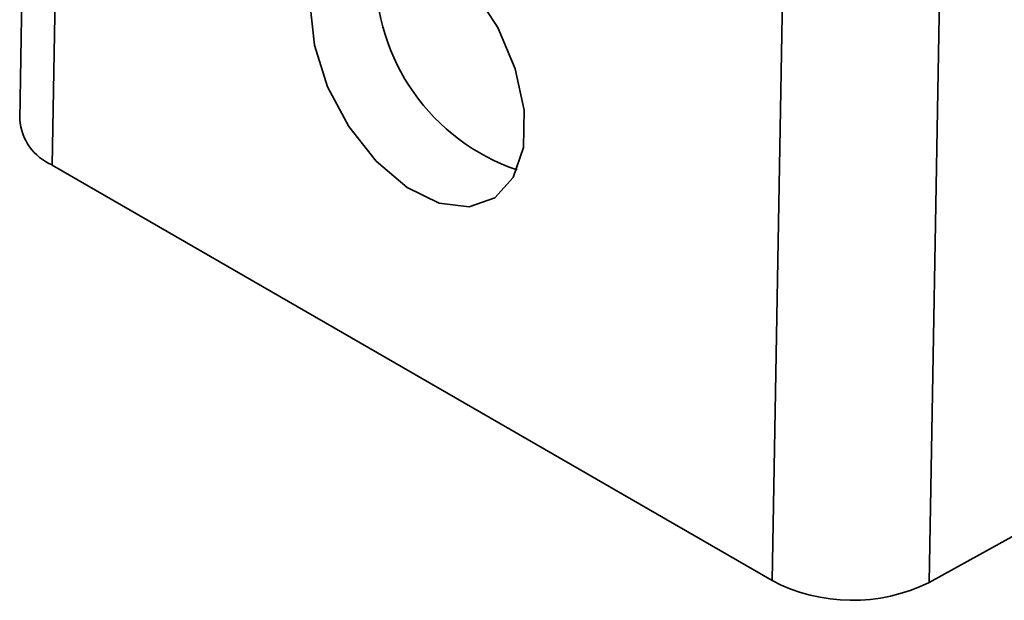
# Model space of a CAD drawing. Units: millimetres. Extents: x 7 to 410, y 10 to 268.
# Drawn here: x 38 to 39, y 203 to 203 of the extents above; entities that cross this region are included whole.
import ezdxf

# ---------------------------------------------------------------- set-up
doc = ezdxf.new("R2010")
doc.units = ezdxf.units.MM

msp = doc.modelspace()

# ---------------------------------------------------------------- linework, layer by layer
at = {"color": 7, "linetype": 'Continuous', "lineweight": 35}
for p, q in [((38.80098, 203.055), (38.96487, 212.23166)), ((38.90704, 203.05372), (39.07092, 212.23038)), ((38.38096, 208.29838), (38.29288, 203.36632)), ((38.40324, 208.28485), (38.31485, 203.33564)), ((38.80098, 203.055), (38.31485, 203.33564)), ((38.90704, 203.05372), (38.97773, 203.09283))]:
    msp.add_line(p, q, dxfattribs=at)
at = {"color": 7, "linetype": 'Continuous', "lineweight": 35, "flags": 128}
msp.add_lwpolyline([(38.48912, 203.44338), (38.49278, 203.46644), (38.50256, 203.48374), (38.51759, 203.49373), (38.53652, 203.49553), (38.55769, 203.48898), (38.5792, 203.47466), (38.59914, 203.45384), (38.61576, 203.42838), (38.62755, 203.40053), (38.63349, 203.37277), (38.63304, 203.34757), (38.62624, 203.32716), (38.6137, 203.31336), (38.59653, 203.3074), (38.57625, 203.3098), (38.55468, 203.32036), (38.53371, 203.33812), (38.51523, 203.36153), (38.50086, 203.38848), (38.49189, 203.4166), (38.48912, 203.44338)], dxfattribs=at)
at = {"color": 7, "linetype": 'Continuous', "lineweight": 35}
for centre, radius, start, end in [((38.67432, 203.46576), 0.14103, 179.15955, 251.15468), ((38.32933, 203.36922), 0.03656, 184.54996, 246.66863), ((38.85528, 203.15912), 0.11742, 242.45905, 296.15529)]:
    msp.add_arc(centre, radius, start, end, dxfattribs=at)

doc.saveas('drawing.dxf')
